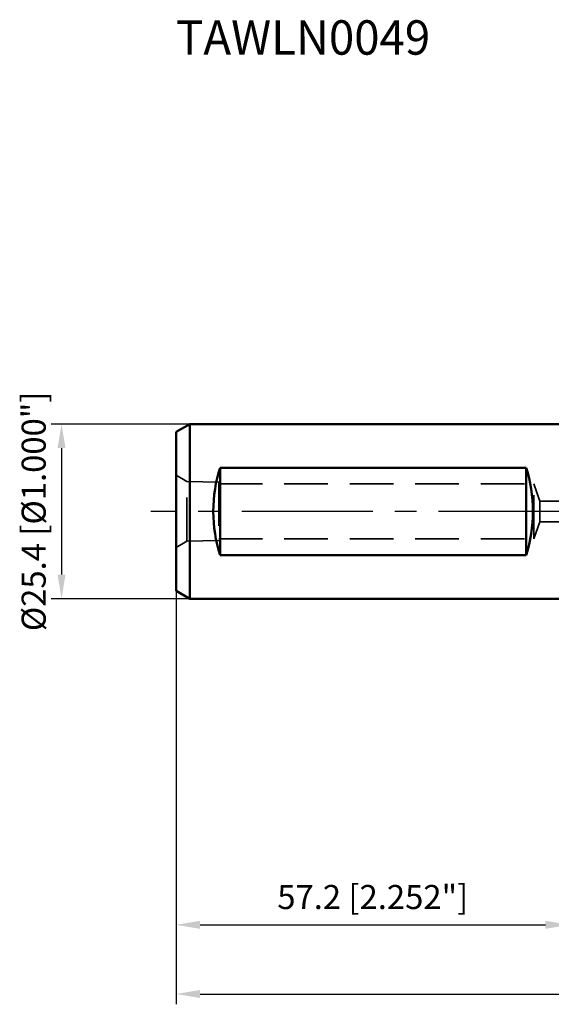
# Model space of a CAD drawing. Units: millimetres. Extents: x -80 to 236, y -72 to 72.
# Drawn here: x -80 to -3, y -72 to 72 of the extents above; entities that cross this region are included whole.
import ezdxf

# ---------------------------------------------------------------- set-up
doc = ezdxf.new("R2010")
doc.units = ezdxf.units.MM
doc.linetypes.add('CENTER2', pattern=[28.575, 19.05, -3.175, 3.175, -3.175])
doc.linetypes.add('DASHED2', pattern=[9.525, 6.35, -3.175])
for name, color, linetype, lineweight in [('sk1', 4, 'Continuous', 50), ('sk2', 7, 'Continuous', 25), ('sk3', 1, 'DASHED2', 35), ('sk4', 2, 'CENTER2', 25), ('sk6', 5, 'Continuous', 35)]:
    doc.layers.add(name, color=color, linetype=linetype, lineweight=lineweight)
doc.styles.add('simplex', font='txt.shx', dxfattribs={"height": 3.5})
doc.dimstyles.new('コピー - ISO-25', dxfattribs={"dimscale": 0, "dimtxt": 3.5, "dimasz": 3.5, "dimexe": 1.5, "dimexo": 0, "dimgap": 2.3, "dimtad": 1, "dimdec": 8, "dimdsep": 46, "dimtxsty": 'simplex', "dimcen": 0.09, "dimclrd": 256, "dimclre": 256, "dimclrt": 256, "dimadec": 0, "dimazin": 0, "dimtfac": 1, "dimtofl": 0, "dimtmove": 0, "dimatfit": 3, "dimfxl": 1, "dimtolj": 1, "dimlwd": -1, "dimlwe": -1, "dimarcsym": 0})

# ---------------------------------------------------------------- blocks, each defined once
blk = doc.blocks.new('*D89')
at = {"layer": 'Defpoints', "color": 0}
for p in [(-55.2, 12.7), (-73.85, -12.7), (-55.2, -12.7)]:
    blk.add_point(p, dxfattribs=at)
at = {"layer": 'sk2'}
for p, q in [((-55.2, 12.7), (-75.35, 12.7)), ((-73.85, 9.2), (-73.85, -9.2)), ((-55.2, -12.7), (-75.35, -12.7))]:
    blk.add_line(p, q, dxfattribs=at)
for points in [[(-73.27, 9.2), (-74.43, 9.2), (-73.85, 12.7)], [(-74.43, -9.2), (-73.27, -9.2), (-73.85, -12.7)]]:
    blk.add_solid(points, dxfattribs=at)
at = {"layer": 'sk2', "insert": (-79.65, 0), "char_height": 3.5, "attachment_point": 2, "rotation": 90, "style": 'simplex'}
blk.add_mtext('\\A1;%%C25.4 [%%c1.000"]', dxfattribs=at)
blk = doc.blocks.new('*D92')
at = {"layer": 'Defpoints', "color": 0}
for p in [(188.56, 0), (-57.2, -11.55), (188.56, -70.2)]:
    blk.add_point(p, dxfattribs=at)
at = {"layer": 'sk2'}
for p, q in [((188.56, 0), (188.56, -71.7)), ((-57.2, -11.55), (-57.2, -71.7)), ((-53.7, -70.2), (185.06, -70.2))]:
    blk.add_line(p, q, dxfattribs=at)
for points in [[(-53.7, -69.61), (-53.7, -70.78), (-57.2, -70.2)], [(185.06, -70.78), (185.06, -69.61), (188.56, -70.2)]]:
    blk.add_solid(points, dxfattribs=at)
at = {"layer": 'sk2', "insert": (65.68, -66.15), "char_height": 3.5, "attachment_point": 5, "line_spacing_factor": 1.071429, "style": 'simplex'}
blk.add_mtext('\\A1;245.8 [9.676"]', dxfattribs=at)
blk = doc.blocks.new('*D93')
at = {"layer": 'Defpoints', "color": 0}
for p in [(-57.2, -11.55), (0, -12.7), (0, -60.14)]:
    blk.add_point(p, dxfattribs=at)
at = {"layer": 'sk2'}
for p, q in [((-57.2, -11.55), (-57.2, -61.64)), ((0, -12.7), (0, -61.64)), ((-53.7, -60.14), (-3.5, -60.14))]:
    blk.add_line(p, q, dxfattribs=at)
for points in [[(-53.7, -59.55), (-53.7, -60.72), (-57.2, -60.14)], [(-3.5, -60.72), (-3.5, -59.55), (0, -60.14)]]:
    blk.add_solid(points, dxfattribs=at)
at = {"layer": 'sk2', "insert": (-28.6, -56.09), "char_height": 3.5, "attachment_point": 5, "line_spacing_factor": 1.071429, "style": 'simplex'}
blk.add_mtext('\\A1;57.2 [2.252"]', dxfattribs=at)

msp = doc.modelspace()

# ---------------------------------------------------------------- linework, layer by layer
at = {"layer": 'sk1'}
for p, q in [((-55.2, 12.7), (-57.2, 11.545299)), ((-57.2, 11.545299), (-57.2, -11.545299)), ((-55.2, 12.7), (-55.2, -12.7)), ((0, 12.7), (-55.2, 12.7)), ((-6.3, 6.34744), (-50.8, 6.34744)), ((-50.8, 6.34744), (-50.8, -6.34744)), ((-6.3, 6.34744), (-6.3, -6.34744)), ((-6.3, -6.34744), (-50.8, -6.34744)), ((-55.2, -12.7), (-57.2, -11.545299)), ((0, -12.7), (-55.2, -12.7))]:
    msp.add_line(p, q, dxfattribs=at)
for centre, start_param, end_param in [((-44.449147, 0), 4.1890229087, 5.2357550521), ((-12.650853, 0), 1.0474302551, 2.0941623985)]:
    msp.add_ellipse(centre, major_axis=(0, -12.7), ratio=0.57735, start_param=start_param, end_param=end_param, dxfattribs=at)
at = {"layer": 'sk3'}
for p, q in [((-57.2, 5.25), (-55.610462, 4.33228)), ((-50.994, 4.260166), (-55.610462, 4.33228)), ((-55.610462, -4.33228), (-55.610462, 4.33228)), ((-50.994, 4.260165), (-50.994, -4.260165)), ((-50.994, 4), (-5.2, 4)), ((-5.2, 4), (-4.290074, 1.5)), ((-5.2, -4), (-5.2, 4)), ((-4.290074, -1.5), (-4.290074, 1.5)), ((-4.290074, 1.5), (0, 1.5)), ((-5.2, -4), (-4.290074, -1.5)), ((-4.290074, -1.5), (0, -1.5)), ((-50.994, -4.260166), (-55.610462, -4.33228)), ((-50.994, -4), (-5.2, -4)), ((-57.2, -5.25), (-55.610462, -4.33228))]:
    msp.add_line(p, q, dxfattribs=at)
at = {"layer": 'sk4'}
msp.add_line((0, 0), (-60.868626, 0), dxfattribs=at)

# ---------------------------------------------------------------- texts
at = {"layer": 'sk6', "insert": (-57.2, 71.42325337), "char_height": 5, "attachment_point": 1, "style": 'simplex'}
msp.add_mtext('\\W0.972222;\\A1;TAWLN0049', dxfattribs=at)

# ---------------------------------------------------------------- dimensions: what is measured, and where the dimension line sits
at = {"layer": 'sk2'}
dim = msp.add_linear_dim(base=(-73.8484622014, -12.7), p1=(-55.2, 12.7), p2=(-55.2, -12.7), angle=270, text='%%C<>', dimstyle='コピー - ISO-25', override={"dimscale": 1, "dimtxt": 3.5, "dimtxsty": 'simplex'}, dxfattribs=at)
dim.commit()
dim.dimension.update_dxf_attribs({"geometry": '*D89', "text_midpoint": (-73.8484622014, 0), "dimtype": 160})
for base, p2, override, picture, middle in [((188.56372624, -70.19808198), (188.56372624, 0), {"dimscale": 1, "dimtxt": 3.5, "dimdec": 1, "dimtxsty": 'simplex'}, '*D92', (65.68186312, -66.14808198)), ((0, -60.1359106568), (0, -12.700001), {"dimscale": 1, "dimtxt": 3.5, "dimtxsty": 'simplex'}, '*D93', (-28.6, -56.0859106568))]:
    dim = msp.add_linear_dim(base=base, p1=(-57.2, -11.5453), p2=p2, dimstyle='コピー - ISO-25', override=override, dxfattribs=at)
    dim.commit()
    dim.dimension.update_dxf_attribs({"geometry": picture, "text_midpoint": middle})

doc.saveas('drawing.dxf')
